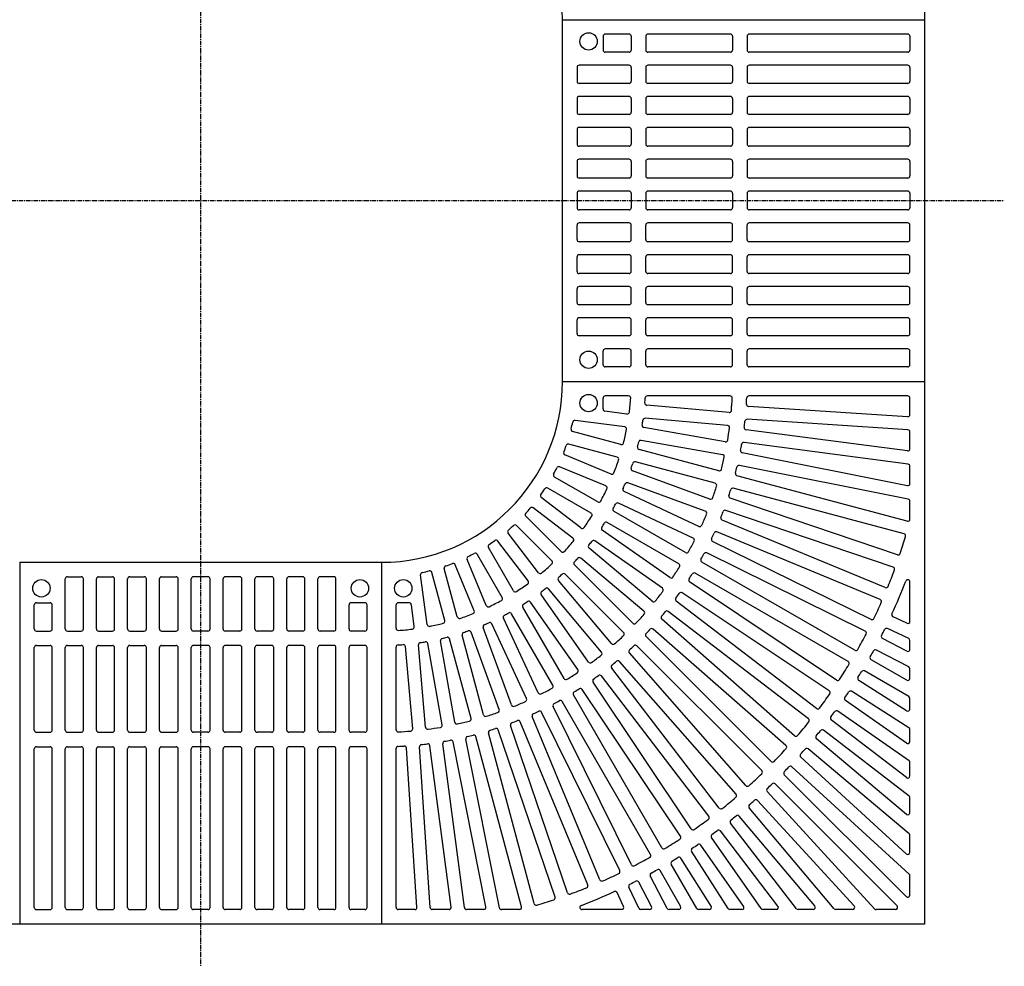
# Model space of a CAD drawing. Extents: x 125 to 9625, y 250 to 7000.
# Drawn here: x 1695 to 3055, y 3618 to 4926 of the extents above; entities that cross this region are included whole.
import ezdxf

# ---------------------------------------------------------------- set-up
doc = ezdxf.new("R2010")
doc.units = 0
doc.header["$LTSCALE"] = 0.2
doc.linetypes.add('CENTER', pattern=[50.8, 31.75, -6.35, 6.35, -6.35])
doc.layers.add('LAY-10', color=7, linetype='CONTINUOUS')

msp = doc.modelspace()

# ---------------------------------------------------------------- linework, layer by layer
at = {"layer": 'LAY-10', "color": 2, "linetype": 'CENTER'}
for p, q in [((1944.64, 5750.35), (1944.64, 3617.5)), ((870.28, 4675.99), (3055, 4675.99))]:
    msp.add_line(p, q, dxfattribs=at)
at = {"layer": 'LAY-10', "color": 7, "linetype": 'CONTINUOUS'}
for p, q in [((2944.64, 5675.99), (2944.64, 4925.99)), ((2444.64, 4425.99), (2444.64, 4925.99)), ((2444.64, 4925.99), (2944.64, 4925.99)), ((2944.64, 4925.99), (2944.64, 4425.99)), ((2500.64, 4902.99), (2500.64, 4883.99)), ((2536.64, 4905.99), (2503.64, 4905.99)), ((2539.64, 4902.99), (2539.64, 4883.99)), ((2559.64, 4902.99), (2559.64, 4883.99)), ((2676.64, 4905.99), (2562.64, 4905.99)), ((2679.64, 4902.99), (2679.64, 4883.99)), ((2699.64, 4902.99), (2699.64, 4883.99)), ((2921.64, 4905.99), (2702.64, 4905.99)), ((2924.64, 4902.99), (2924.64, 4883.99)), ((2536.64, 4880.99), (2503.64, 4880.99)), ((2676.64, 4880.99), (2562.64, 4880.99)), ((2921.64, 4880.99), (2702.64, 4880.99)), ((2464.64, 4859.99), (2464.64, 4840.99)), ((2536.64, 4862.99), (2467.64, 4862.99)), ((2539.64, 4859.99), (2539.64, 4840.99)), ((2559.64, 4859.99), (2559.64, 4840.99)), ((2676.64, 4862.99), (2562.64, 4862.99)), ((2679.64, 4859.99), (2679.64, 4840.99)), ((2699.64, 4859.99), (2699.64, 4840.99)), ((2921.64, 4862.99), (2702.64, 4862.99)), ((2924.64, 4859.99), (2924.64, 4840.99)), ((2536.64, 4837.99), (2467.64, 4837.99)), ((2676.64, 4837.99), (2562.64, 4837.99)), ((2921.64, 4837.99), (2702.64, 4837.99)), ((2464.64, 4816.99), (2464.64, 4797.99)), ((2536.64, 4819.99), (2467.64, 4819.99)), ((2539.64, 4816.99), (2539.64, 4797.99)), ((2559.64, 4816.99), (2559.64, 4797.99)), ((2676.64, 4819.99), (2562.64, 4819.99)), ((2679.64, 4816.99), (2679.64, 4797.99)), ((2699.64, 4816.99), (2699.64, 4797.99)), ((2921.64, 4819.99), (2702.64, 4819.99)), ((2924.64, 4816.99), (2924.64, 4797.99)), ((2536.64, 4794.99), (2467.64, 4794.99)), ((2676.64, 4794.99), (2562.64, 4794.99)), ((2921.64, 4794.99), (2702.64, 4794.99)), ((2536.64, 4776.99), (2467.64, 4776.99)), ((2676.64, 4776.99), (2562.64, 4776.99)), ((2921.64, 4776.99), (2702.64, 4776.99)), ((2464.64, 4773.99), (2464.64, 4753.99)), ((2539.64, 4773.99), (2539.64, 4753.99)), ((2559.64, 4773.99), (2559.64, 4753.99)), ((2679.64, 4773.99), (2679.64, 4753.99)), ((2699.64, 4773.99), (2699.64, 4753.99)), ((2924.64, 4773.99), (2924.64, 4753.99)), ((2536.64, 4750.99), (2467.64, 4750.99)), ((2676.64, 4750.99), (2562.64, 4750.99)), ((2921.64, 4750.99), (2702.64, 4750.99)), ((2464.64, 4729.99), (2464.64, 4709.99)), ((2536.64, 4732.99), (2467.64, 4732.99)), ((2539.64, 4729.99), (2539.64, 4709.99)), ((2559.64, 4729.99), (2559.64, 4709.99)), ((2676.64, 4732.99), (2562.64, 4732.99)), ((2679.64, 4729.99), (2679.64, 4709.99)), ((2699.64, 4729.99), (2699.64, 4709.99)), ((2921.64, 4732.99), (2702.64, 4732.99)), ((2924.64, 4729.99), (2924.64, 4709.99)), ((2536.64, 4706.99), (2467.64, 4706.99)), ((2676.64, 4706.99), (2562.64, 4706.99)), ((2921.64, 4706.99), (2702.64, 4706.99)), ((2464.64, 4685.99), (2464.64, 4665.99)), ((2536.64, 4688.99), (2467.64, 4688.99)), ((2539.64, 4685.99), (2539.64, 4665.99)), ((2559.64, 4685.99), (2559.64, 4665.99)), ((2676.64, 4688.99), (2562.64, 4688.99)), ((2679.64, 4685.99), (2679.64, 4665.99)), ((2699.64, 4685.99), (2699.64, 4665.99)), ((2921.64, 4688.99), (2702.64, 4688.99)), ((2924.64, 4685.99), (2924.64, 4665.99)), ((2536.64, 4662.99), (2467.64, 4662.99)), ((2676.64, 4662.99), (2562.64, 4662.99)), ((2921.64, 4662.99), (2702.64, 4662.99)), ((2464.64, 4621.99), (2464.64, 4641.99)), ((2536.64, 4644.99), (2467.64, 4644.99)), ((2539.64, 4621.99), (2539.64, 4641.99)), ((2559.64, 4621.99), (2559.64, 4641.99)), ((2676.64, 4644.99), (2562.64, 4644.99)), ((2679.64, 4621.99), (2679.64, 4641.99)), ((2699.64, 4621.99), (2699.64, 4641.99)), ((2921.64, 4644.99), (2702.64, 4644.99)), ((2924.64, 4621.99), (2924.64, 4641.99)), ((2536.64, 4618.99), (2467.64, 4618.99)), ((2676.64, 4618.99), (2562.64, 4618.99)), ((2921.64, 4618.99), (2702.64, 4618.99)), ((2536.64, 4600.99), (2467.64, 4600.99)), ((2676.64, 4600.99), (2562.64, 4600.99)), ((2921.64, 4600.99), (2702.64, 4600.99)), ((2464.64, 4577.99), (2464.64, 4597.99)), ((2539.64, 4577.99), (2539.64, 4597.99)), ((2559.64, 4577.99), (2559.64, 4597.99)), ((2679.64, 4577.99), (2679.64, 4597.99)), ((2699.64, 4577.99), (2699.64, 4597.99)), ((2924.64, 4577.99), (2924.64, 4597.99)), ((2536.64, 4574.99), (2467.64, 4574.99)), ((2676.64, 4574.99), (2562.64, 4574.99)), ((2921.64, 4574.99), (2702.64, 4574.99)), ((2464.64, 4534.99), (2464.64, 4553.99)), ((2536.64, 4556.99), (2467.64, 4556.99)), ((2539.64, 4534.99), (2539.64, 4553.99)), ((2559.64, 4534.99), (2559.64, 4553.99)), ((2676.64, 4556.99), (2562.64, 4556.99)), ((2679.64, 4534.99), (2679.64, 4553.99)), ((2699.64, 4534.99), (2699.64, 4553.99)), ((2921.64, 4556.99), (2702.64, 4556.99)), ((2924.64, 4534.99), (2924.64, 4553.99)), ((2536.64, 4531.99), (2467.64, 4531.99)), ((2676.64, 4531.99), (2562.64, 4531.99)), ((2921.64, 4531.99), (2702.64, 4531.99)), ((2464.64, 4491.99), (2464.64, 4510.99)), ((2536.64, 4513.99), (2467.64, 4513.99)), ((2539.64, 4491.99), (2539.64, 4510.99)), ((2559.64, 4491.99), (2559.64, 4510.99)), ((2676.64, 4513.99), (2562.64, 4513.99)), ((2679.64, 4491.99), (2679.64, 4510.99)), ((2699.64, 4491.99), (2699.64, 4510.99)), ((2921.64, 4513.99), (2702.64, 4513.99)), ((2924.64, 4491.99), (2924.64, 4510.99)), ((2536.64, 4488.99), (2467.64, 4488.99)), ((2676.64, 4488.99), (2562.64, 4488.99)), ((2921.64, 4488.99), (2702.64, 4488.99)), ((2500.64, 4448.99), (2500.64, 4467.99)), ((2536.64, 4470.99), (2503.64, 4470.99)), ((2539.64, 4448.99), (2539.64, 4467.99)), ((2559.64, 4448.99), (2559.64, 4467.99)), ((2676.64, 4470.99), (2562.64, 4470.99)), ((2679.64, 4448.99), (2679.64, 4467.99)), ((2699.64, 4448.99), (2699.64, 4467.99)), ((2921.64, 4470.99), (2702.64, 4470.99)), ((2924.64, 4448.99), (2924.64, 4467.99)), ((2536.64, 4445.99), (2503.64, 4445.99)), ((2676.64, 4445.99), (2562.64, 4445.99)), ((2921.64, 4445.99), (2702.64, 4445.99)), ((2444.64, 4425.99), (2944.64, 4425.99)), ((2944.64, 4425.99), (2944.64, 3675.99)), ((2500.64, 4387.87), (2500.64, 4402.99)), ((2535.86, 4405.99), (2503.64, 4405.99)), ((2676.09, 4405.99), (2561.92, 4405.99)), ((2921.64, 4405.99), (2702.12, 4405.99)), ((2924.64, 4380.09), (2924.64, 4402.99)), ((2533.64, 4380.89), (2503.24, 4384.89)), ((2674.71, 4382.99), (2561.14, 4392.93)), ((2921.44, 4377.1), (2701.46, 4391.52)), ((2530.63, 4363.13), (2462.05, 4372.16)), ((2672.65, 4365.1), (2558.92, 4375.05)), ((2921.83, 4359.03), (2699.8, 4373.59)), ((2525.27, 4338.67), (2458.62, 4356.53)), ((2669.32, 4342.37), (2557.05, 4362.17)), ((2921.24, 4329.86), (2698.22, 4359.22)), ((2924.64, 4332.83), (2924.64, 4356.04)), ((2665.75, 4324.72), (2553.35, 4344.54)), ((2922.03, 4311.6), (2695.43, 4341.43)), ((2520.09, 4321.42), (2453.3, 4339.32)), ((2660.51, 4302.43), (2550.39, 4331.94)), ((2921.05, 4281.87), (2692.93, 4327.24)), ((2511.72, 4297.95), (2447.96, 4324.36)), ((2655.48, 4285.14), (2545.24, 4314.68)), ((2504.44, 4281.48), (2440.59, 4307.93)), ((2648.37, 4263.43), (2541.23, 4302.42)), ((2922.22, 4263.28), (2689.02, 4309.67)), ((2924.64, 4284.81), (2924.64, 4308.63)), ((2493.22, 4259.35), (2433.45, 4293.86)), ((2641.9, 4246.63), (2534.68, 4285.66)), ((2920.86, 4232.67), (2685.63, 4295.7)), ((2483.98, 4243.9), (2424.14, 4278.45)), ((2632.99, 4225.65), (2529.66, 4273.83)), ((2916.42, 4215.22), (2680.61, 4278.41)), ((2470.09, 4223.42), (2415.32, 4265.44)), ((2907.39, 4186.28), (2676.33, 4264.72)), ((2924.64, 4235.57), (2924.64, 4260.34)), ((2459.02, 4209.22), (2404.22, 4251.27)), ((2614.49, 4189.33), (2515.75, 4246.35)), ((2625.14, 4209.45), (2521.74, 4257.66)), ((2901.4, 4169.31), (2670.24, 4247.78)), ((2442.68, 4190.68), (2393.85, 4239.5)), ((2605.32, 4173.85), (2506.52, 4230.89)), ((2890.54, 4141.04), (2665.1, 4234.42)), ((2429.95, 4177.95), (2381.13, 4226.78)), ((2593.01, 4154.74), (2499.6, 4220.15)), ((2883.47, 4124.48), (2657.95, 4217.9)), ((2397.21, 4150.54), (2355.19, 4205.31)), ((2411.41, 4161.61), (2369.36, 4216.41)), ((2582.57, 4140.07), (2489.13, 4205.5)), ((2870.82, 4096.99), (2651.97, 4204.92)), ((2376.73, 4136.65), (2342.18, 4196.49)), ((2568.69, 4122.1), (2481.34, 4195.4)), ((2339.15, 4116.19), (2312.7, 4180.04)), ((2361.28, 4127.41), (2326.77, 4187.18)), ((2557.07, 4108.36), (2469.7, 4181.67)), ((2848.34, 4054.32), (2637.01, 4176.33)), ((2862.72, 4080.92), (2643.8, 4188.88)), ((1694.64, 4175.99), (1694.64, 3675.99)), ((1694.64, 4175.99), (2194.64, 4175.99)), ((2194.64, 4175.99), (2194.64, 3675.99)), ((2299.21, 4100.54), (2281.31, 4167.33)), ((2322.68, 4108.91), (2296.27, 4172.67)), ((2541.72, 4091.64), (2461.08, 4172.28)), ((1757.64, 4083.99), (1757.64, 4152.99)), ((1760.64, 4155.99), (1779.64, 4155.99)), ((1782.64, 4083.99), (1782.64, 4152.99)), ((1800.64, 4083.99), (1800.64, 4152.99)), ((1803.64, 4155.99), (1822.64, 4155.99)), ((1825.64, 4083.99), (1825.64, 4152.99)), ((1843.64, 4083.99), (1843.64, 4152.99)), ((1846.64, 4155.99), (1866.64, 4155.99)), ((1869.64, 4083.99), (1869.64, 4152.99)), ((1887.64, 4083.99), (1887.64, 4152.99)), ((1890.64, 4155.99), (1910.64, 4155.99)), ((1913.64, 4083.99), (1913.64, 4152.99)), ((1931.64, 4083.99), (1931.64, 4152.99)), ((1954.64, 4155.99), (1934.64, 4155.99)), ((1957.64, 4083.99), (1957.64, 4152.99)), ((1975.64, 4083.99), (1975.64, 4152.99)), ((1998.64, 4155.99), (1978.64, 4155.99)), ((2001.64, 4083.99), (2001.64, 4152.99)), ((2019.64, 4083.99), (2019.64, 4152.99)), ((2042.64, 4155.99), (2022.64, 4155.99)), ((2045.64, 4083.99), (2045.64, 4152.99)), ((2063.64, 4083.99), (2063.64, 4152.99)), ((2085.64, 4155.99), (2066.64, 4155.99)), ((2088.64, 4083.99), (2088.64, 4152.99)), ((2106.64, 4083.99), (2106.64, 4152.99)), ((2128.64, 4155.99), (2109.64, 4155.99)), ((2131.64, 4083.99), (2131.64, 4152.99)), ((2257.5, 4090), (2248.47, 4158.58)), ((2281.97, 4095.36), (2264.1, 4162.01)), ((2512.27, 4063.56), (2438.96, 4150.93)), ((2528.99, 4078.91), (2448.35, 4159.55)), ((2839.23, 4038.8), (2627.84, 4160.84)), ((2498.53, 4051.94), (2425.23, 4139.29)), ((2823.17, 4013.2), (2620.27, 4148.77)), ((2924.64, 4094.36), (2924.64, 4148.95)), ((2480.56, 4038.06), (2415.13, 4131.5)), ((2795.43, 3973.78), (2601.82, 4122.33)), ((2813.09, 3998.28), (2610.15, 4133.88)), ((1714.64, 4083.99), (1714.64, 4116.99)), ((1717.64, 4119.99), (1736.64, 4119.99)), ((1739.64, 4083.99), (1739.64, 4116.99)), ((2149.64, 4083.99), (2149.64, 4116.99)), ((2171.64, 4119.99), (2152.64, 4119.99)), ((2174.64, 4083.99), (2174.64, 4116.99)), ((2214.64, 4084.77), (2214.64, 4116.99)), ((2232.76, 4119.99), (2217.64, 4119.99)), ((2239.74, 4086.99), (2235.74, 4117.39)), ((2446.78, 4015.31), (2389.74, 4114.11)), ((2465.89, 4027.62), (2400.49, 4121.03)), ((2411.19, 3995.49), (2362.97, 4098.89)), ((2431.3, 4006.14), (2374.29, 4104.89)), ((2765.22, 3936.22), (2581.74, 4097.13)), ((2784.42, 3959.53), (2590.79, 4108.11)), ((2920.37, 4091.64), (2901.27, 4100.54)), ((2374, 3978.73), (2334.97, 4085.96)), ((2394.98, 3987.64), (2346.8, 4090.97)), ((2753.33, 3922.71), (2569.84, 4083.63)), ((2922.9, 4070.6), (2893.52, 4084.3)), ((1717.64, 4080.99), (1736.64, 4080.99)), ((1760.64, 4080.99), (1779.64, 4080.99)), ((1803.64, 4080.99), (1822.64, 4080.99)), ((1846.64, 4080.99), (1866.64, 4080.99)), ((1890.64, 4080.99), (1910.64, 4080.99)), ((1954.64, 4080.99), (1934.64, 4080.99)), ((1998.64, 4080.99), (1978.64, 4080.99)), ((2042.64, 4080.99), (2022.64, 4080.99)), ((2085.64, 4080.99), (2066.64, 4080.99)), ((2128.64, 4080.99), (2109.64, 4080.99)), ((2171.64, 4080.99), (2152.64, 4080.99)), ((2318.2, 3960.12), (2288.69, 4070.24)), ((2335.49, 3965.15), (2305.95, 4075.39)), ((2357.2, 3972.26), (2318.21, 4079.4)), ((2732.68, 3900.68), (2560.11, 4073.25)), ((2920.25, 4053.14), (2886.7, 4070.6)), ((2924.64, 4055.8), (2924.64, 4067.88)), ((1714.64, 3943.99), (1714.64, 4057.99)), ((1717.64, 4060.99), (1736.64, 4060.99)), ((1739.64, 3943.99), (1739.64, 4057.99)), ((1757.64, 3943.99), (1757.64, 4057.99)), ((1760.64, 4060.99), (1779.64, 4060.99)), ((1782.64, 3943.99), (1782.64, 4057.99)), ((1800.64, 3943.99), (1800.64, 4057.99)), ((1803.64, 4060.99), (1822.64, 4060.99)), ((1825.64, 3943.99), (1825.64, 4057.99)), ((1843.64, 3943.99), (1843.64, 4057.99)), ((1846.64, 4060.99), (1866.64, 4060.99)), ((1869.64, 3943.99), (1869.64, 4057.99)), ((1887.64, 3943.99), (1887.64, 4057.99)), ((1890.64, 4060.99), (1910.64, 4060.99)), ((1913.64, 3943.99), (1913.64, 4057.99)), ((1931.64, 3943.99), (1931.64, 4057.99)), ((1954.64, 4060.99), (1934.64, 4060.99)), ((1957.64, 3943.99), (1957.64, 4057.99)), ((1975.64, 3943.99), (1975.64, 4057.99)), ((1998.64, 4060.99), (1978.64, 4060.99)), ((2001.64, 3943.99), (2001.64, 4057.99)), ((2019.64, 3943.99), (2019.64, 4057.99)), ((2042.64, 4060.99), (2022.64, 4060.99)), ((2045.64, 3943.99), (2045.64, 4057.99)), ((2063.64, 3943.99), (2063.64, 4057.99)), ((2085.64, 4060.99), (2066.64, 4060.99)), ((2088.64, 3943.99), (2088.64, 4057.99)), ((2106.64, 3943.99), (2106.64, 4057.99)), ((2128.64, 4060.99), (2109.64, 4060.99)), ((2131.64, 3943.99), (2131.64, 4057.99)), ((2149.64, 3943.99), (2149.64, 4057.99)), ((2171.64, 4060.99), (2152.64, 4060.99)), ((2174.64, 3943.99), (2174.64, 4057.99)), ((2214.64, 3944.54), (2214.64, 4058.71)), ((2237.64, 3945.92), (2227.7, 4059.49)), ((2255.53, 3947.98), (2245.58, 4061.71)), ((2278.26, 3951.31), (2258.46, 4063.58)), ((2295.91, 3954.88), (2276.09, 4067.28)), ((2719.95, 3887.95), (2547.38, 4060.52)), ((2923.02, 4031.4), (2878.26, 4054.7)), ((2697.92, 3867.3), (2537.01, 4050.79)), ((2920.14, 4012.87), (2870.86, 4041.32)), ((2661.1, 3836.21), (2512.52, 4029.84)), ((2684.41, 3855.41), (2523.5, 4038.89)), ((2924.64, 4015.47), (2924.64, 4028.74)), ((2646.86, 3825.2), (2498.3, 4018.81)), ((2923.14, 3990.35), (2861.75, 4025.8)), ((2607.44, 3797.46), (2471.86, 4000.36)), ((2622.35, 3807.54), (2486.75, 4010.48)), ((2920.02, 3970.55), (2853.78, 4012.75)), ((2581.83, 3781.4), (2459.79, 3992.79)), ((2923.25, 3947.15), (2844.02, 3997.63)), ((2924.64, 3973.08), (2924.64, 3987.76)), ((2539.71, 3757.91), (2431.75, 3976.83)), ((2566.31, 3772.29), (2444.3, 3983.62)), ((2919.92, 3925.84), (2835.5, 3984.94)), ((2496.15, 3737.16), (2402.73, 3962.68)), ((2523.64, 3749.81), (2415.71, 3968.66)), ((2923.36, 3901.45), (2825.11, 3970.25)), ((2451.32, 3719.23), (2372.85, 3950.39)), ((2479.59, 3730.09), (2386.21, 3955.53)), ((2919.81, 3878.33), (2816.06, 3957.95)), ((1717.64, 3940.99), (1736.64, 3940.99)), ((1760.64, 3940.99), (1779.64, 3940.99)), ((1803.64, 3940.99), (1822.64, 3940.99)), ((1846.64, 3940.99), (1866.64, 3940.99)), ((1890.64, 3940.99), (1910.64, 3940.99)), ((1954.64, 3940.99), (1934.64, 3940.99)), ((1998.64, 3940.99), (1978.64, 3940.99)), ((2042.64, 3940.99), (2022.64, 3940.99)), ((2085.64, 3940.99), (2066.64, 3940.99)), ((2128.64, 3940.99), (2109.64, 3940.99)), ((2171.64, 3940.99), (2152.64, 3940.99)), ((2357.35, 3698.41), (2310.96, 3931.61)), ((2387.96, 3699.77), (2324.93, 3935)), ((2405.41, 3704.21), (2342.22, 3940.02)), ((2434.35, 3713.24), (2355.91, 3944.3)), ((2919.71, 3827.57), (2795.48, 3931.81)), ((2923.46, 3852.84), (2805.05, 3943.7)), ((2924.64, 3928.3), (2924.64, 3944.62)), ((1714.64, 3698.99), (1714.64, 3917.99)), ((1717.64, 3920.99), (1736.64, 3920.99)), ((1739.64, 3698.99), (1739.64, 3917.99)), ((1757.64, 3698.99), (1757.64, 3917.99)), ((1760.64, 3920.99), (1779.64, 3920.99)), ((1782.64, 3698.99), (1782.64, 3917.99)), ((1800.64, 3698.99), (1800.64, 3917.99)), ((1803.64, 3920.99), (1822.64, 3920.99)), ((1825.64, 3698.99), (1825.64, 3917.99)), ((1843.64, 3698.99), (1843.64, 3917.99)), ((1846.64, 3920.99), (1866.64, 3920.99)), ((1869.64, 3698.99), (1869.64, 3917.99)), ((1887.64, 3698.99), (1887.64, 3917.99)), ((1890.64, 3920.99), (1910.64, 3920.99)), ((1913.64, 3698.99), (1913.64, 3917.99)), ((1931.64, 3698.99), (1931.64, 3917.99)), ((1954.64, 3920.99), (1934.64, 3920.99)), ((1957.64, 3698.99), (1957.64, 3917.99)), ((1975.64, 3698.99), (1975.64, 3917.99)), ((1998.64, 3920.99), (1978.64, 3920.99)), ((2001.64, 3698.99), (2001.64, 3917.99)), ((2019.64, 3698.99), (2019.64, 3917.99)), ((2042.64, 3920.99), (2022.64, 3920.99)), ((2045.64, 3698.99), (2045.64, 3917.99)), ((2063.64, 3698.99), (2063.64, 3917.99)), ((2085.64, 3920.99), (2066.64, 3920.99)), ((2088.64, 3698.99), (2088.64, 3917.99)), ((2106.64, 3698.99), (2106.64, 3917.99)), ((2128.64, 3920.99), (2109.64, 3920.99)), ((2131.64, 3698.99), (2131.64, 3917.99)), ((2149.64, 3698.99), (2149.64, 3917.99)), ((2171.64, 3920.99), (2152.64, 3920.99)), ((2174.64, 3698.99), (2174.64, 3917.99)), ((2214.64, 3698.99), (2214.64, 3918.52)), ((2243.53, 3699.19), (2229.11, 3919.17)), ((2261.6, 3698.8), (2247.04, 3920.83)), ((2290.77, 3699.39), (2261.41, 3922.41)), ((2309.03, 3698.6), (2279.2, 3925.2)), ((2338.76, 3699.58), (2293.39, 3927.7)), ((2923.56, 3800.83), (2783.87, 3918.05)), ((2919.61, 3772.97), (2773.8, 3906.58)), ((2923.66, 3744.84), (2761.62, 3893.32)), ((2924.64, 3880.71), (2924.64, 3899)), ((2919.51, 3713.84), (2751.06, 3882.29)), ((2906.79, 3701.12), (2738.34, 3869.57)), ((2875.79, 3696.97), (2727.31, 3859.01)), ((2924.64, 3829.86), (2924.64, 3850.46)), ((2819.8, 3697.07), (2702.58, 3836.76)), ((2847.66, 3701.02), (2714.05, 3846.83)), ((2793.06, 3700.92), (2688.82, 3825.15)), ((2767.79, 3697.17), (2676.93, 3815.58)), ((2719.18, 3697.27), (2650.38, 3795.52)), ((2742.3, 3700.82), (2662.68, 3804.57)), ((2924.64, 3775.18), (2924.64, 3798.53)), ((2694.79, 3700.72), (2635.69, 3785.13)), ((2673.48, 3697.38), (2623, 3776.61)), ((2630.28, 3697.49), (2594.83, 3758.88)), ((2650.08, 3700.61), (2607.88, 3766.85)), ((2589.23, 3697.61), (2565.93, 3742.37)), ((2607.76, 3700.49), (2579.31, 3749.78)), ((2924.64, 3715.97), (2924.64, 3742.63)), ((2567.49, 3700.38), (2550.03, 3733.93)), ((2528.99, 3700.26), (2520.09, 3719.36)), ((2550.03, 3697.73), (2536.33, 3727.11)), ((1717.64, 3695.99), (1736.64, 3695.99)), ((1760.64, 3695.99), (1779.64, 3695.99)), ((1803.64, 3695.99), (1822.64, 3695.99)), ((1846.64, 3695.99), (1866.64, 3695.99)), ((1890.64, 3695.99), (1910.64, 3695.99)), ((1954.64, 3695.99), (1934.64, 3695.99)), ((1998.64, 3695.99), (1978.64, 3695.99)), ((2042.64, 3695.99), (2022.64, 3695.99)), ((2085.64, 3695.99), (2066.64, 3695.99)), ((2128.64, 3695.99), (2109.64, 3695.99)), ((2171.64, 3695.99), (2152.64, 3695.99)), ((2240.54, 3695.99), (2217.64, 3695.99)), ((2287.8, 3695.99), (2264.59, 3695.99)), ((2335.82, 3695.99), (2312, 3695.99)), ((2385.06, 3695.99), (2360.29, 3695.99)), ((2526.27, 3695.99), (2471.68, 3695.99)), ((2564.83, 3695.99), (2552.75, 3695.99)), ((2605.16, 3695.99), (2591.89, 3695.99)), ((2647.55, 3695.99), (2632.88, 3695.99)), ((2692.34, 3695.99), (2676.01, 3695.99)), ((2739.92, 3695.99), (2721.63, 3695.99)), ((2790.77, 3695.99), (2770.17, 3695.99)), ((2845.45, 3695.99), (2822.1, 3695.99)), ((2904.67, 3695.99), (2878.01, 3695.99)), ((1694.64, 3675.99), (944.64, 3675.99)), ((2194.64, 3675.99), (1694.64, 3675.99)), ((2944.64, 3675.99), (2194.64, 3675.99))]:
    msp.add_line(p, q, dxfattribs=at)
for centre in [(2480.64, 4895.99), (2480.64, 4455.99), (2480.64, 4395.99), (1724.64, 4139.99), (2164.64, 4139.99), (2224.64, 4139.99)]:
    msp.add_circle(centre, 12, dxfattribs=at)
for centre, radius, start, end in [((2194.64, 4925.99), 250, 0, 90), ((2503.64, 4902.99), 3, 90, 180), ((2536.64, 4902.99), 3, 0, 90), ((2562.64, 4902.99), 3, 90, 180), ((2676.64, 4902.99), 3, 0, 90), ((2702.64, 4902.99), 3, 90, 180), ((2921.64, 4902.99), 3, 0, 90), ((2503.64, 4883.99), 3, 180, 270), ((2536.64, 4883.99), 3, 270, 0), ((2562.64, 4883.99), 3, 180, 270), ((2676.64, 4883.99), 3, 270, 0), ((2702.64, 4883.99), 3, 180, 270), ((2921.64, 4883.99), 3, 270, 0), ((2467.64, 4859.99), 3, 90, 180), ((2536.64, 4859.99), 3, 0, 90), ((2562.64, 4859.99), 3, 90, 180), ((2676.64, 4859.99), 3, 0, 90), ((2702.64, 4859.99), 3, 90, 180), ((2921.64, 4859.99), 3, 0, 90), ((2467.64, 4840.99), 3, 180, 270), ((2536.64, 4840.99), 3, 270, 0), ((2562.64, 4840.99), 3, 180, 270), ((2676.64, 4840.99), 3, 270, 0), ((2702.64, 4840.99), 3, 180, 270), ((2921.64, 4840.99), 3, 270, 0), ((2467.64, 4816.99), 3, 90, 180), ((2536.64, 4816.99), 3, 0, 90), ((2562.64, 4816.99), 3, 90, 180), ((2676.64, 4816.99), 3, 0, 90), ((2702.64, 4816.99), 3, 90, 180), ((2921.64, 4816.99), 3, 0, 90), ((2467.64, 4797.99), 3, 180, 270), ((2536.64, 4797.99), 3, 270, 0), ((2562.64, 4797.99), 3, 180, 270), ((2676.64, 4797.99), 3, 270, 0), ((2702.64, 4797.99), 3, 180, 270), ((2921.64, 4797.99), 3, 270, 0), ((2467.64, 4773.99), 3, 90, 180), ((2536.64, 4773.99), 3, 0, 90), ((2562.64, 4773.99), 3, 90, 180), ((2676.64, 4773.99), 3, 0, 90), ((2702.64, 4773.99), 3, 90, 180), ((2921.64, 4773.99), 3, 0, 90), ((2467.64, 4753.99), 3, 180, 270), ((2536.64, 4753.99), 3, 270, 0), ((2562.64, 4753.99), 3, 180, 270), ((2676.64, 4753.99), 3, 270, 0), ((2702.64, 4753.99), 3, 180, 270), ((2921.64, 4753.99), 3, 270, 0), ((2467.64, 4729.99), 3, 90, 180), ((2536.64, 4729.99), 3, 0, 90), ((2562.64, 4729.99), 3, 90, 180), ((2676.64, 4729.99), 3, 0, 90), ((2702.64, 4729.99), 3, 90, 180), ((2921.64, 4729.99), 3, 0, 90), ((2467.64, 4709.99), 3, 180, 270), ((2536.64, 4709.99), 3, 270, 0), ((2562.64, 4709.99), 3, 180, 270), ((2676.64, 4709.99), 3, 270, 0), ((2702.64, 4709.99), 3, 180, 270), ((2921.64, 4709.99), 3, 270, 0), ((2467.64, 4685.99), 3, 90, 180), ((2536.64, 4685.99), 3, 0, 90), ((2562.64, 4685.99), 3, 90, 180), ((2676.64, 4685.99), 3, 0, 90), ((2702.64, 4685.99), 3, 90, 180), ((2921.64, 4685.99), 3, 0, 90), ((2467.64, 4665.99), 3, 180, 270), ((2536.64, 4665.99), 3, 270, 0), ((2562.64, 4665.99), 3, 180, 270), ((2676.64, 4665.99), 3, 270, 0), ((2702.64, 4665.99), 3, 180, 270), ((2921.64, 4665.99), 3, 270, 0), ((2467.64, 4641.99), 3, 90, 180), ((2536.64, 4641.99), 3, 0, 90), ((2562.64, 4641.99), 3, 90, 180), ((2676.64, 4641.99), 3, 0, 90), ((2702.64, 4641.99), 3, 90, 180), ((2921.64, 4641.99), 3, 0, 90), ((2467.64, 4621.99), 3, 180, 270), ((2536.64, 4621.99), 3, 270, 0), ((2562.64, 4621.99), 3, 180, 270), ((2676.64, 4621.99), 3, 270, 0), ((2702.64, 4621.99), 3, 180, 270), ((2921.64, 4621.99), 3, 270, 0), ((2467.64, 4597.99), 3, 90, 180), ((2536.64, 4597.99), 3, 0, 90), ((2562.64, 4597.99), 3, 90, 180), ((2676.64, 4597.99), 3, 0, 90), ((2702.64, 4597.99), 3, 90, 180), ((2921.64, 4597.99), 3, 0, 90), ((2467.64, 4577.99), 3, 180, 270), ((2536.64, 4577.99), 3, 270, 0), ((2562.64, 4577.99), 3, 180, 270), ((2676.64, 4577.99), 3, 270, 0), ((2702.64, 4577.99), 3, 180, 270), ((2921.64, 4577.99), 3, 270, 0), ((2467.64, 4553.99), 3, 90, 180), ((2536.64, 4553.99), 3, 0, 90), ((2562.64, 4553.99), 3, 90, 180), ((2676.64, 4553.99), 3, 0, 90), ((2702.64, 4553.99), 3, 90, 180), ((2921.64, 4553.99), 3, 0, 90), ((2467.64, 4534.99), 3, 180, 270), ((2536.64, 4534.99), 3, 270, 0), ((2562.64, 4534.99), 3, 180, 270), ((2676.64, 4534.99), 3, 270, 0), ((2702.64, 4534.99), 3, 180, 270), ((2921.64, 4534.99), 3, 270, 0), ((2467.64, 4510.99), 3, 90, 180), ((2536.64, 4510.99), 3, 0, 90), ((2562.64, 4510.99), 3, 90, 180), ((2676.64, 4510.99), 3, 0, 90), ((2702.64, 4510.99), 3, 90, 180), ((2921.64, 4510.99), 3, 0, 90), ((2467.64, 4491.99), 3, 180, 270), ((2536.64, 4491.99), 3, 270, 0), ((2562.64, 4491.99), 3, 180, 270), ((2676.64, 4491.99), 3, 270, 0), ((2702.64, 4491.99), 3, 180, 270), ((2921.64, 4491.99), 3, 270, 0), ((2503.64, 4467.99), 3, 90, 180), ((2536.64, 4467.99), 3, 0, 90), ((2562.64, 4467.99), 3, 90, 180), ((2676.64, 4467.99), 3, 0, 90), ((2702.64, 4467.99), 3, 90, 180), ((2921.64, 4467.99), 3, 0, 90), ((2503.64, 4448.99), 3, 180, 270), ((2536.64, 4448.99), 3, 270, 0), ((2562.64, 4448.99), 3, 180, 270), ((2676.64, 4448.99), 3, 270, 0), ((2702.64, 4448.99), 3, 180, 270), ((2921.64, 4448.99), 3, 270, 0), ((2194.64, 4425.99), 250, 270, 0), ((2503.64, 4402.99), 3, 90, 180), ((2535.86, 4402.99), 3, 356.14386, 90), ((2194.64, 4425.99), 345, 352.92384, 356.14386), ((2561.4, 4395.91), 3, 175.31148, 265), ((2194.64, 4425.99), 365, 355.31148, 356.41668), ((2561.92, 4402.99), 3, 90, 176.41668), ((2676.09, 4402.99), 3, 357.26493, 90), ((2194.64, 4425.99), 485, 355.23781, 357.26493), ((2701.66, 4394.51), 3, 176.44659, 266.25), ((2194.64, 4425.99), 505, 356.44659, 357.40501), ((2702.12, 4402.99), 3, 90, 177.40501), ((2921.64, 4402.99), 3, 0, 90), ((2503.64, 4387.87), 3, 180, 262.5), ((2534.03, 4383.86), 3, 262.5, 352.92384), ((2674.97, 4385.98), 3, 265, 355.23781), ((2194.64, 4425.99), 270, 345.88609, 347.98931), ((2461.66, 4369.18), 3, 82.5, 167.98931), ((2194.64, 4425.99), 365, 350.47912, 351.57275), ((2558.66, 4372.06), 3, 85, 171.57275), ((2194.64, 4425.99), 505, 352.78534, 353.7389), ((2699.61, 4370.59), 3, 86.25, 173.7389), ((2921.64, 4380.09), 3, 266.25, 0), ((2459.39, 4359.42), 3, 165.88609, 255), ((2194.64, 4425.99), 345, 345.70731, 348.90071), ((2530.24, 4360.16), 3, 348.90071, 82.5), ((2557.57, 4365.12), 3, 170.47912, 260), ((2672.38, 4362.11), 3, 352.384, 85), ((2194.64, 4425.99), 485, 350.3658, 352.384), ((2698.61, 4362.2), 3, 172.78534, 262.5), ((2921.64, 4356.04), 3, 0, 86.25), ((2526.05, 4341.56), 3, 255, 345.70731), ((2194.64, 4425.99), 365, 345.65733, 346.74067), ((2552.83, 4341.59), 3, 80, 166.74067), ((2669.84, 4345.33), 3, 260, 350.3658), ((2695.04, 4338.46), 3, 82.5, 170.07773), ((2449.11, 4327.13), 3, 158.76918, 247.5), ((2194.64, 4425.99), 270, 338.76918, 340.84542), ((2452.52, 4336.42), 3, 75, 160.84542), ((2551.17, 4334.83), 3, 165.65733, 255), ((2693.52, 4330.18), 3, 169.12867, 258.75), ((2194.64, 4425.99), 505, 349.12867, 350.07773), ((2921.64, 4332.83), 3, 262.5, 0), ((2194.64, 4425.99), 345, 338.51309, 341.68468), ((2519.31, 4318.52), 3, 341.68468, 75), ((2194.64, 4425.99), 365, 340.84477, 341.91915), ((2544.46, 4311.78), 3, 75, 161.91915), ((2194.64, 4425.99), 485, 345.50186, 347.51211), ((2665.23, 4321.77), 3, 347.51211, 80), ((2194.64, 4425.99), 270, 331.67372, 333.72937), ((2439.44, 4305.16), 3, 67.5, 153.72937), ((2512.87, 4300.72), 3, 247.5, 338.51309), ((2542.26, 4305.24), 3, 160.84477, 250), ((2661.29, 4305.33), 3, 255, 345.50186), ((2686.4, 4298.6), 3, 165.47617, 255), ((2194.64, 4425.99), 505, 345.47617, 346.42114), ((2688.44, 4306.72), 3, 78.75, 166.42114), ((2921.64, 4308.63), 3, 0, 82.5), ((2434.95, 4296.46), 3, 151.67372, 240), ((2533.65, 4282.84), 3, 70, 157.10683), ((2194.64, 4425.99), 270, 324.59281, 326.63456), ((2422.64, 4275.85), 3, 60, 146.63456), ((2194.64, 4425.99), 345, 331.33597, 334.4909), ((2503.3, 4278.71), 3, 334.4909, 67.5), ((2530.93, 4276.55), 3, 156.04001, 245), ((2194.64, 4425.99), 365, 336.04001, 337.10683), ((2194.64, 4425.99), 485, 340.64496, 342.64829), ((2654.7, 4282.24), 3, 342.64829, 75), ((2194.64, 4425.99), 505, 341.82743, 342.76872), ((2679.84, 4275.51), 3, 75, 162.76872), ((2921.64, 4284.81), 3, 258.75, 0), ((2417.15, 4267.82), 3, 144.59281, 232.5), ((2494.72, 4261.95), 3, 240, 331.33597), ((2520.47, 4254.95), 3, 65, 152.30227), ((2649.39, 4266.25), 3, 250, 340.64496), ((2677.3, 4267.56), 3, 161.82743, 251.25), ((2921.64, 4260.34), 3, 0, 78.75), ((2194.64, 4425.99), 270, 317.51931, 319.55405), ((2402.39, 4248.89), 3, 52.5, 139.55405), ((2517.25, 4248.94), 3, 151.24157, 240), ((2194.64, 4425.99), 365, 331.24157, 332.30227), ((2640.88, 4243.81), 3, 337.7915, 70), ((2194.64, 4425.99), 505, 338.18202, 339.12005), ((2669.28, 4244.94), 3, 71.25, 159.12005), ((2395.97, 4241.63), 3, 137.51931, 225), ((2194.64, 4425.99), 345, 324.17044, 327.31411), ((2482.48, 4241.3), 3, 327.31411, 60), ((2505.02, 4228.29), 3, 60, 147.504), ((2194.64, 4425.99), 485, 335.79401, 337.7915), ((2666.25, 4237.19), 3, 158.18202, 247.5), ((2921.64, 4235.57), 3, 255, 0), ((2371.74, 4218.24), 3, 130.44595, 217.5), ((2194.64, 4425.99), 270, 310.44595, 312.48069), ((2379, 4224.66), 3, 45, 132.48069), ((2471.92, 4225.8), 3, 232.5, 324.17044), ((2501.32, 4222.6), 3, 146.44791, 235), ((2194.64, 4425.99), 365, 326.44791, 327.504), ((2634.26, 4228.37), 3, 245, 335.79401), ((2656.8, 4215.13), 3, 67.5, 155.4747), ((2194.64, 4425.99), 270, 303.36544, 305.40719), ((2352.81, 4203.48), 3, 37.5, 125.40719), ((2194.64, 4425.99), 345, 317.01079, 320.14879), ((2457.19, 4206.84), 3, 320.14879, 52.5), ((2194.64, 4425.99), 365, 321.65748, 322.71047), ((2487.41, 4203.04), 3, 55, 142.71047), ((2194.64, 4425.99), 485, 330.94789, 332.94064), ((2623.87, 4206.73), 3, 332.94064, 65), ((2653.3, 4207.61), 3, 154.53949, 243.75), ((2194.64, 4425.99), 505, 334.53949, 335.4747), ((2194.64, 4425.99), 755, 341.64007, 343.4929), ((2915.64, 4212.33), 3, 343.4929, 75), ((2344.78, 4197.99), 3, 123.36544, 210), ((2444.8, 4192.8), 3, 225, 317.01079), ((2483.26, 4197.7), 3, 141.65748, 230), ((2615.99, 4191.93), 3, 240, 330.94789), ((2315.47, 4181.19), 3, 116.27063, 202.5), ((2194.64, 4425.99), 270, 296.27063, 298.32628), ((2324.17, 4185.68), 3, 30, 118.32628), ((2427.83, 4175.83), 3, 312.98921, 45), ((2463.2, 4174.4), 3, 136.86867, 225), ((2194.64, 4425.99), 365, 316.86867, 317.92011), ((2467.77, 4179.37), 3, 50, 137.92011), ((2638.51, 4178.93), 3, 150.89937, 240), ((2194.64, 4425.99), 505, 330.89937, 331.83222), ((2642.47, 4186.19), 3, 63.75, 151.83222), ((2908.36, 4189.13), 3, 251.25, 341.64007), ((2194.64, 4425.99), 270, 282.01069, 284.11391), ((2261.21, 4161.24), 3, 15, 104.11391), ((2284.21, 4168.11), 3, 109.15458, 195), ((2194.64, 4425.99), 270, 289.15458, 291.23082), ((2293.5, 4171.52), 3, 22.5, 111.23082), ((2194.64, 4425.99), 345, 309.85121, 312.98921), ((2194.64, 4425.99), 485, 326.10541, 328.09459), ((2603.82, 4171.25), 3, 328.09459, 60), ((2194.64, 4425.99), 755, 337.96072, 339.81133), ((2900.43, 4166.47), 3, 339.81133, 71.25), ((1760.64, 4152.99), 3, 90, 180), ((1779.64, 4152.99), 3, 0, 90), ((1803.64, 4152.99), 3, 90, 180), ((1822.64, 4152.99), 3, 0, 90), ((1846.64, 4152.99), 3, 90, 180), ((1866.64, 4152.99), 3, 0, 90), ((1890.64, 4152.99), 3, 90, 180), ((1910.64, 4152.99), 3, 0, 90), ((1934.64, 4152.99), 3, 90, 180), ((1954.64, 4152.99), 3, 0, 90), ((1978.64, 4152.99), 3, 90, 180), ((1998.64, 4152.99), 3, 0, 90), ((2022.64, 4152.99), 3, 90, 180), ((2042.64, 4152.99), 3, 0, 90), ((2066.64, 4152.99), 3, 90, 180), ((2085.64, 4152.99), 3, 0, 90), ((2109.64, 4152.99), 3, 90, 180), ((2128.64, 4152.99), 3, 0, 90), ((2251.45, 4158.97), 3, 102.01069, 187.5), ((2394.83, 4148.71), 3, 305.82956, 37.5), ((2413.79, 4163.44), 3, 217.5, 309.85121), ((2441.26, 4152.86), 3, 132.07989, 220), ((2194.64, 4425.99), 365, 312.07989, 313.13133), ((2446.23, 4157.43), 3, 45, 133.13133), ((2594.73, 4157.2), 3, 235, 326.10541), ((2621.94, 4151.26), 3, 147.2612, 236.25), ((2194.64, 4425.99), 505, 327.2612, 328.19214), ((2626.34, 4158.24), 3, 60, 148.19214), ((2194.64, 4425.99), 775, 335.49191, 339.13904), ((2921.64, 4148.95), 3, 0, 159.13904), ((2379.33, 4138.15), 3, 210, 302.68589), ((2194.64, 4425.99), 345, 302.68589, 305.82956), ((2417.59, 4133.22), 3, 127.28953, 215), ((2194.64, 4425.99), 365, 307.28953, 308.34252), ((2422.93, 4137.37), 3, 40, 128.34252), ((2194.64, 4425.99), 485, 321.26539, 323.25217), ((2580.85, 4137.62), 3, 323.25217, 55), ((2891.68, 4143.81), 3, 247.5, 337.96072), ((2194.64, 4425.99), 345, 295.5091, 298.66403), ((2358.68, 4125.91), 3, 298.66403, 30), ((2398.03, 4119.31), 3, 35, 123.55209), ((2570.62, 4124.4), 3, 230, 321.26539), ((2603.65, 4124.71), 3, 143.6245, 232.5), ((2194.64, 4425.99), 505, 323.6245, 324.55401), ((2608.48, 4131.39), 3, 56.25, 144.55401), ((2882.33, 4121.71), 3, 336.132, 67.5), ((1717.64, 4116.99), 3, 90, 180), ((1736.64, 4116.99), 3, 0, 90), ((2152.64, 4116.99), 3, 90, 180), ((2171.64, 4116.99), 3, 0, 90), ((2217.64, 4116.99), 3, 90, 180), ((2232.76, 4116.99), 3, 7.5, 90), ((2319.91, 4107.76), 3, 291.48691, 22.5), ((2341.92, 4117.33), 3, 202.5, 295.5091), ((2392.34, 4115.61), 3, 122.496, 210), ((2194.64, 4425.99), 365, 302.496, 303.55209), ((2555.14, 4106.06), 3, 318.41218, 50), ((2588.96, 4105.73), 3, 52.5, 140.91734), ((2194.64, 4425.99), 755, 334.28331, 336.132), ((2279.07, 4094.58), 3, 284.29269, 15), ((2302.11, 4101.32), 3, 195, 288.31532), ((2194.64, 4425.99), 345, 288.31532, 291.48691), ((2365.68, 4100.16), 3, 117.69773, 205), ((2194.64, 4425.99), 365, 297.69773, 298.75843), ((2371.69, 4103.39), 3, 30, 118.75843), ((2194.64, 4425.99), 485, 316.4266, 318.41218), ((2583.72, 4099.38), 3, 139.98879, 228.75), ((2194.64, 4425.99), 505, 319.98879, 320.91734), ((2872.15, 4099.69), 3, 243.75, 334.28331), ((2902.54, 4103.26), 3, 155.49191, 245), ((1717.64, 4083.99), 3, 180, 270), ((1736.64, 4083.99), 3, 270, 0), ((1760.64, 4083.99), 3, 180, 270), ((1779.64, 4083.99), 3, 270, 0), ((1803.64, 4083.99), 3, 180, 270), ((1822.64, 4083.99), 3, 270, 0), ((1846.64, 4083.99), 3, 180, 270), ((1866.64, 4083.99), 3, 270, 0), ((1890.64, 4083.99), 3, 180, 270), ((1910.64, 4083.99), 3, 270, 0), ((1934.64, 4083.99), 3, 180, 270), ((1954.64, 4083.99), 3, 270, 0), ((1978.64, 4083.99), 3, 180, 270), ((1998.64, 4083.99), 3, 270, 0), ((2022.64, 4083.99), 3, 180, 270), ((2042.64, 4083.99), 3, 270, 0), ((2066.64, 4083.99), 3, 180, 270), ((2085.64, 4083.99), 3, 270, 0), ((2109.64, 4083.99), 3, 180, 270), ((2128.64, 4083.99), 3, 270, 0), ((2152.64, 4083.99), 3, 180, 270), ((2171.64, 4083.99), 3, 270, 0), ((2217.64, 4084.77), 3, 180, 273.85614), ((2194.64, 4425.99), 345, 273.85614, 277.07616), ((2236.77, 4086.6), 3, 277.07616, 7.5), ((2260.47, 4090.39), 3, 187.5, 281.09929), ((2194.64, 4425.99), 345, 281.09929, 284.29269), ((2194.64, 4425.99), 365, 288.08085, 289.15523), ((2315.39, 4078.37), 3, 20, 109.15523), ((2337.79, 4086.98), 3, 112.89317, 200), ((2194.64, 4425.99), 365, 292.89317, 293.95999), ((2344.08, 4089.71), 3, 25, 113.95999), ((2543.84, 4093.76), 3, 225, 316.4266), ((2194.64, 4425.99), 505, 316.35357, 317.28164), ((2567.86, 4081.37), 3, 48.75, 137.28164), ((2194.64, 4425.99), 775, 333.03924, 333.72432), ((2892.25, 4081.58), 3, 65, 153.72432), ((2921.64, 4094.36), 3, 245, 0), ((2279.04, 4067.8), 3, 103.25933, 190), ((2194.64, 4425.99), 365, 283.25933, 284.34267), ((2285.8, 4069.46), 3, 15, 104.34267), ((2308.85, 4076.17), 3, 108.08085, 195), ((2194.64, 4425.99), 485, 311.58782, 313.5734), ((2526.87, 4076.79), 3, 313.5734, 45), ((2562.23, 4075.37), 3, 136.35357, 225), ((2194.64, 4425.99), 755, 330.60754, 332.45461), ((2861.39, 4078.23), 3, 332.45461, 63.75), ((2888.08, 4073.26), 3, 153.03924, 242.5), ((2921.64, 4067.88), 3, 0, 65), ((1717.64, 4057.99), 3, 90, 180), ((1736.64, 4057.99), 3, 0, 90), ((1760.64, 4057.99), 3, 90, 180), ((1779.64, 4057.99), 3, 0, 90), ((1803.64, 4057.99), 3, 90, 180), ((1822.64, 4057.99), 3, 0, 90), ((1846.64, 4057.99), 3, 90, 180), ((1866.64, 4057.99), 3, 0, 90), ((1890.64, 4057.99), 3, 90, 180), ((1910.64, 4057.99), 3, 0, 90), ((1934.64, 4057.99), 3, 90, 180), ((1954.64, 4057.99), 3, 0, 90), ((1978.64, 4057.99), 3, 90, 180), ((1998.64, 4057.99), 3, 0, 90), ((2022.64, 4057.99), 3, 90, 180), ((2042.64, 4057.99), 3, 0, 90), ((2066.64, 4057.99), 3, 90, 180), ((2085.64, 4057.99), 3, 0, 90), ((2109.64, 4057.99), 3, 90, 180), ((2128.64, 4057.99), 3, 0, 90), ((2152.64, 4057.99), 3, 90, 180), ((2171.64, 4057.99), 3, 0, 90), ((2217.64, 4058.71), 3, 93.58332, 180), ((2194.64, 4425.99), 365, 273.58332, 274.68852), ((2224.72, 4059.23), 3, 5, 94.68852), ((2248.57, 4061.97), 3, 98.42725, 185), ((2194.64, 4425.99), 365, 278.42725, 279.52088), ((2255.51, 4063.06), 3, 10, 99.52088), ((2514.57, 4065.49), 3, 220, 311.58782), ((2539.26, 4052.77), 3, 132.71836, 221.25), ((2194.64, 4425.99), 505, 312.71836, 313.64643), ((2545.26, 4058.4), 3, 45, 133.64643), ((2849.84, 4056.92), 3, 240, 330.60754), ((2876.87, 4052.04), 3, 62.5, 151.27166), ((2921.64, 4055.8), 3, 242.5, 0), ((2194.64, 4425.99), 485, 306.74783, 308.73461), ((2496.23, 4050.01), 3, 308.73461, 40), ((2872.36, 4043.92), 3, 150.58723, 240), ((2194.64, 4425.99), 775, 330.58723, 331.27166), ((2463.43, 4025.9), 3, 303.89459, 35), ((2483.01, 4039.78), 3, 215, 306.74783), ((2514.9, 4031.67), 3, 129.08266, 217.5), ((2194.64, 4425.99), 505, 309.08266, 310.01121), ((2521.25, 4036.91), 3, 41.25, 130.01121), ((2194.64, 4425.99), 755, 326.93308, 328.77885), ((2837.73, 4036.2), 3, 328.77885, 60), ((2921.64, 4028.74), 3, 0, 62.5), ((2449.38, 4016.81), 3, 210, 301.90541), ((2194.64, 4425.99), 485, 301.90541, 303.89459), ((2489.24, 4012.15), 3, 125.44599, 213.75), ((2194.64, 4425.99), 505, 305.44599, 306.3755), ((2495.92, 4016.98), 3, 37.5, 126.3755), ((2824.84, 4015.69), 3, 236.25, 326.93308), ((2855.39, 4015.28), 3, 148.13579, 237.5), ((2194.64, 4425.99), 775, 328.13579, 328.81966), ((2860.25, 4023.2), 3, 60, 148.81966), ((2921.64, 4015.47), 3, 240, 0), ((2194.64, 4425.99), 485, 297.05936, 299.05211), ((2428.7, 4004.64), 3, 299.05211, 30), ((2194.64, 4425.99), 505, 301.80786, 302.7388), ((2469.37, 3998.69), 3, 33.75, 122.7388), ((2392.26, 3986.37), 3, 294.20599, 25), ((2413.9, 3996.76), 3, 205, 297.05936), ((2462.39, 3994.29), 3, 121.80786, 210), ((2194.64, 4425.99), 755, 323.25961, 325.1044), ((2811.42, 3995.79), 3, 325.1044, 56.25), ((2837.22, 3987.4), 3, 145.68482, 235), ((2194.64, 4425.99), 775, 325.68482, 326.36822), ((2842.41, 3995.1), 3, 57.5, 146.36822), ((2921.64, 3987.76), 3, 0, 60), ((2376.82, 3979.75), 3, 200, 292.2085), ((2194.64, 4425.99), 485, 292.2085, 294.20599), ((2434.44, 3978.16), 3, 118.16778, 206.25), ((2194.64, 4425.99), 505, 298.16778, 299.10063), ((2441.7, 3982.12), 3, 30, 119.10063), ((2797.25, 3976.16), 3, 232.5, 323.25961), ((2921.64, 3973.08), 3, 237.5, 0), ((2315.3, 3959.34), 3, 284.49814, 15), ((2338.39, 3965.93), 3, 195, 287.35171), ((2194.64, 4425.99), 485, 287.35171, 289.35504), ((2354.38, 3971.24), 3, 289.35504, 20), ((2405.5, 3963.83), 3, 114.5253, 202.5), ((2194.64, 4425.99), 505, 294.5253, 295.46051), ((2413.02, 3967.33), 3, 26.25, 115.46051), ((2782.59, 3957.15), 3, 321.43094, 52.5), ((2817.88, 3960.33), 3, 143.23422, 232.5), ((2194.64, 4425.99), 775, 323.23422, 323.91726), ((2823.39, 3967.79), 3, 55, 143.91726), ((2234.65, 3945.66), 3, 274.76219, 5), ((2258.52, 3948.25), 3, 185, 277.616), ((2194.64, 4425.99), 485, 277.616, 279.6342), ((2275.3, 3950.79), 3, 279.6342, 10), ((2298.86, 3955.4), 3, 190, 282.48789), ((2194.64, 4425.99), 485, 282.48789, 284.49814), ((2194.64, 4425.99), 505, 287.23128, 288.17257), ((2353.07, 3943.33), 3, 18.75, 108.17257), ((2375.69, 3951.36), 3, 110.87995, 198.75), ((2194.64, 4425.99), 505, 290.87995, 291.81798), ((2383.44, 3954.38), 3, 22.5, 111.81798), ((2194.64, 4425.99), 755, 319.5868, 321.43094), ((2921.64, 3944.62), 3, 0, 57.5), ((1717.64, 3943.99), 3, 180, 270), ((1736.64, 3943.99), 3, 270, 0), ((1760.64, 3943.99), 3, 180, 270), ((1779.64, 3943.99), 3, 270, 0), ((1803.64, 3943.99), 3, 180, 270), ((1822.64, 3943.99), 3, 270, 0), ((1846.64, 3943.99), 3, 180, 270), ((1866.64, 3943.99), 3, 270, 0), ((1890.64, 3943.99), 3, 180, 270), ((1910.64, 3943.99), 3, 270, 0), ((1934.64, 3943.99), 3, 180, 270), ((1954.64, 3943.99), 3, 270, 0), ((1978.64, 3943.99), 3, 180, 270), ((1998.64, 3943.99), 3, 270, 0), ((2022.64, 3943.99), 3, 180, 270), ((2042.64, 3943.99), 3, 270, 0), ((2066.64, 3943.99), 3, 180, 270), ((2085.64, 3943.99), 3, 270, 0), ((2109.64, 3943.99), 3, 180, 270), ((2128.64, 3943.99), 3, 270, 0), ((2152.64, 3943.99), 3, 180, 270), ((2171.64, 3943.99), 3, 270, 0), ((2217.64, 3944.54), 3, 180, 272.73507), ((2194.64, 4425.99), 485, 272.73507, 274.76219), ((2313.91, 3932.19), 3, 103.57886, 191.25), ((2194.64, 4425.99), 505, 283.57886, 284.52383), ((2322.03, 3934.23), 3, 15, 104.52383), ((2345.12, 3940.8), 3, 107.23128, 195), ((2767.2, 3938.48), 3, 228.75, 319.5868), ((2797.4, 3934.11), 3, 140.78391, 230), ((2194.64, 4425.99), 775, 320.78391, 321.46667), ((2803.22, 3941.32), 3, 52.5, 141.46667), ((1717.64, 3917.99), 3, 90, 180), ((1736.64, 3917.99), 3, 0, 90), ((1760.64, 3917.99), 3, 90, 180), ((1779.64, 3917.99), 3, 0, 90), ((1803.64, 3917.99), 3, 90, 180), ((1822.64, 3917.99), 3, 0, 90), ((1846.64, 3917.99), 3, 90, 180), ((1866.64, 3917.99), 3, 0, 90), ((1890.64, 3917.99), 3, 90, 180), ((1910.64, 3917.99), 3, 0, 90), ((1934.64, 3917.99), 3, 90, 180), ((1954.64, 3917.99), 3, 0, 90), ((1978.64, 3917.99), 3, 90, 180), ((1998.64, 3917.99), 3, 0, 90), ((2022.64, 3917.99), 3, 90, 180), ((2042.64, 3917.99), 3, 0, 90), ((2066.64, 3917.99), 3, 90, 180), ((2085.64, 3917.99), 3, 0, 90), ((2109.64, 3917.99), 3, 90, 180), ((2128.64, 3917.99), 3, 0, 90), ((2152.64, 3917.99), 3, 90, 180), ((2171.64, 3917.99), 3, 0, 90), ((2217.64, 3918.52), 3, 92.59499, 180), ((2194.64, 4425.99), 505, 272.59499, 273.55341), ((2226.12, 3918.97), 3, 3.75, 93.55341), ((2250.04, 3921.02), 3, 96.2611, 183.75), ((2194.64, 4425.99), 505, 276.2611, 277.21466), ((2258.43, 3922.02), 3, 7.5, 97.21466), ((2282.17, 3925.59), 3, 99.92227, 187.5), ((2194.64, 4425.99), 505, 279.92227, 280.87133), ((2290.45, 3927.11), 3, 11.25, 100.87133), ((2194.64, 4425.99), 755, 315.91433, 317.75814), ((2751.35, 3920.45), 3, 317.75814, 48.75), ((2781.95, 3915.75), 3, 50, 139.01636), ((2921.64, 3928.3), 3, 235, 0), ((2775.83, 3908.79), 3, 138.3338, 227.5), ((2194.64, 4425.99), 775, 318.3338, 319.01636), ((2734.8, 3902.8), 3, 225, 315.91433), ((2194.64, 4425.99), 775, 315.88377, 316.56625), ((2759.6, 3891.11), 3, 47.5, 136.56625), ((2921.64, 3899), 3, 0, 55), ((2194.64, 4425.99), 755, 312.24186, 314.08567), ((2717.83, 3885.83), 3, 314.08567, 45), ((2753.18, 3884.42), 3, 135.88377, 225), ((2921.64, 3880.71), 3, 232.5, 0), ((2700.18, 3869.28), 3, 221.25, 312.24186), ((2194.64, 4425.99), 775, 313.43375, 314.11623), ((2736.21, 3867.45), 3, 45, 134.11623), ((2194.64, 4425.99), 755, 308.56906, 310.4132), ((2682.15, 3853.43), 3, 310.4132, 41.25), ((2729.52, 3861.03), 3, 133.43375, 222.5), ((2921.64, 3850.46), 3, 0, 52.5), ((2704.88, 3838.68), 3, 130.98364, 220), ((2194.64, 4425.99), 775, 310.98364, 311.6662), ((2711.84, 3844.8), 3, 42.5, 131.6662), ((2644.48, 3823.38), 3, 306.74039, 37.5), ((2663.48, 3838.04), 3, 217.5, 308.56906), ((2194.64, 4425.99), 775, 308.53333, 309.21609), ((2686.52, 3823.23), 3, 40, 129.21609), ((2921.64, 3829.86), 3, 230, 0), ((2194.64, 4425.99), 755, 304.8956, 306.74039), ((2679.31, 3817.41), 3, 128.53333, 217.5), ((2604.94, 3795.79), 3, 303.06692, 33.75), ((2624.84, 3809.21), 3, 213.75, 304.8956), ((2652.84, 3797.24), 3, 126.08274, 215), ((2194.64, 4425.99), 775, 306.08274, 306.76578), ((2660.3, 3802.75), 3, 37.5, 126.76578), ((2921.64, 3798.53), 3, 0, 50), ((2194.64, 4425.99), 755, 301.22115, 303.06692), ((2194.64, 4425.99), 775, 303.63178, 304.31518), ((2633.23, 3783.41), 3, 35, 124.31518), ((2563.71, 3770.79), 3, 299.39246, 30), ((2584.43, 3782.9), 3, 210, 301.22115), ((2605.35, 3765.24), 3, 32.5, 121.86421), ((2625.53, 3778.22), 3, 123.63178, 212.5), ((2921.64, 3775.18), 3, 227.5, 0), ((2542.4, 3759.24), 3, 206.25, 297.54539), ((2194.64, 4425.99), 755, 297.54539, 299.39246), ((2597.43, 3760.38), 3, 121.18034, 210), ((2194.64, 4425.99), 775, 301.18034, 301.86421), ((2194.64, 4425.99), 755, 293.868, 295.71669), ((2520.94, 3748.48), 3, 295.71669, 26.25), ((2568.59, 3743.76), 3, 118.72834, 207.5), ((2194.64, 4425.99), 775, 298.72834, 299.41277), ((2576.71, 3748.28), 3, 30, 119.41277), ((2921.64, 3742.63), 3, 0, 47.5), ((2476.82, 3728.95), 3, 292.03928, 22.5), ((2498.92, 3738.31), 3, 202.5, 293.868), ((2539.05, 3728.38), 3, 116.27568, 205), ((2194.64, 4425.99), 775, 296.27568, 296.96076), ((2547.37, 3732.55), 3, 27.5, 116.96076), ((2454.16, 3720.2), 3, 198.75, 290.18867), ((2194.64, 4425.99), 755, 290.18867, 292.03928), ((2194.64, 4425.99), 775, 290.86096, 294.50809), ((2517.37, 3718.09), 3, 25, 114.50809), ((2921.64, 3715.97), 3, 225, 0), ((2408.3, 3704.99), 3, 195, 286.5071), ((2194.64, 4425.99), 755, 286.5071, 288.35993), ((2431.5, 3712.27), 3, 288.35993, 18.75), ((2471.68, 3698.99), 3, 110.86096, 270), ((2526.27, 3698.99), 3, 270, 25), ((2564.83, 3698.99), 3, 270, 27.5), ((2605.16, 3698.99), 3, 270, 30), ((2647.55, 3698.99), 3, 270, 32.5), ((2692.34, 3698.99), 3, 270, 35), ((2739.92, 3698.99), 3, 270, 37.5), ((2790.77, 3698.99), 3, 270, 40), ((2845.45, 3698.99), 3, 270, 42.5), ((2904.67, 3698.99), 3, 270, 45), ((1717.64, 3698.99), 3, 180, 270), ((1736.64, 3698.99), 3, 270, 0), ((1760.64, 3698.99), 3, 180, 270), ((1779.64, 3698.99), 3, 270, 0), ((1803.64, 3698.99), 3, 180, 270), ((1822.64, 3698.99), 3, 270, 0), ((1846.64, 3698.99), 3, 180, 270), ((1866.64, 3698.99), 3, 270, 0), ((1890.64, 3698.99), 3, 180, 270), ((1910.64, 3698.99), 3, 270, 0), ((1934.64, 3698.99), 3, 180, 270), ((1954.64, 3698.99), 3, 270, 0), ((1978.64, 3698.99), 3, 180, 270), ((1998.64, 3698.99), 3, 270, 0), ((2022.64, 3698.99), 3, 180, 270), ((2042.64, 3698.99), 3, 270, 0), ((2066.64, 3698.99), 3, 180, 270), ((2085.64, 3698.99), 3, 270, 0), ((2109.64, 3698.99), 3, 180, 270), ((2128.64, 3698.99), 3, 270, 0), ((2152.64, 3698.99), 3, 180, 270), ((2171.64, 3698.99), 3, 270, 0), ((2217.64, 3698.99), 3, 180, 270), ((2240.54, 3698.99), 3, 270, 3.75), ((2264.59, 3698.99), 3, 183.75, 270), ((2287.8, 3698.99), 3, 270, 7.5), ((2312, 3698.99), 3, 187.5, 270), ((2335.82, 3698.99), 3, 270, 11.25), ((2360.29, 3698.99), 3, 191.25, 270), ((2385.06, 3698.99), 3, 270, 15), ((2552.75, 3698.99), 3, 205, 270), ((2591.89, 3698.99), 3, 207.5, 270), ((2632.88, 3698.99), 3, 210, 270), ((2676.01, 3698.99), 3, 212.5, 270), ((2721.63, 3698.99), 3, 215, 270), ((2770.17, 3698.99), 3, 217.5, 270), ((2822.1, 3698.99), 3, 220, 270), ((2878.01, 3698.99), 3, 222.5, 270)]:
    msp.add_arc(centre, radius, start, end, dxfattribs=at)

doc.saveas('drawing.dxf')
